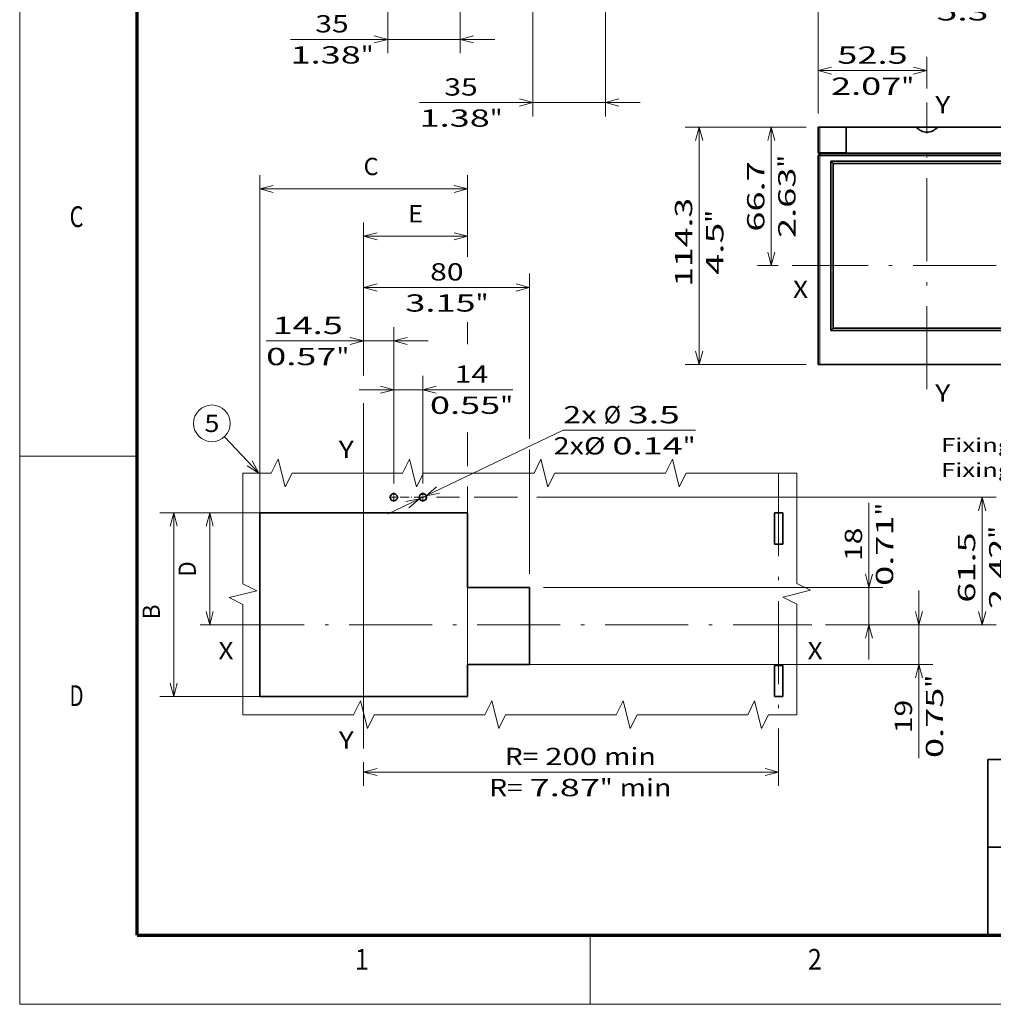
# Model space of a CAD drawing. Extents: x 0 to 420, y 0 to 297.
# Drawn here: x 0 to 141, y 0 to 142 of the extents above; entities that cross this region are included whole.
import ezdxf
from ezdxf.enums import TextEntityAlignment as Align

# ---------------------------------------------------------------- set-up
doc = ezdxf.new("R2010")
doc.units = 0
doc.linetypes.add('DASHDOT', pattern=[18.5, 12, -3, 0.5, -3])
doc.layers.get('0').update_dxf_attribs({"lineweight": 13})
doc.layers.add('General', color=7, linetype='Continuous', lineweight=13)
doc.styles.get("Standard").update_dxf_attribs({"font": 'isocp.shx'})
doc.dimstyles.get("Standard").update_dxf_attribs({"dimtxt": 2.5, "dimasz": 2.5, "dimexe": 1.25, "dimexo": 0.625, "dimtad": 1, "dimcen": 2.5, "dimadec": 0, "dimazin": 0, "dimtfac": 1, "dimtmove": 0, "dimatfit": 0, "dimfxl": 1, "dimarcsym": 0})

# ---------------------------------------------------------------- blocks, each defined once
blk = doc.blocks.new('*D32')
at = {"color": 34, "lineweight": 13, "ltscale": 0.215797}
blk.add_line((34.740048, 71.051404), (26.108154, 71.051404), dxfattribs=at)
at = {"color": 34, "lineweight": 13, "ltscale": 0.405}
blk.add_line((27.473924, 54.851404), (27.473924, 71.051404), dxfattribs=at)
at = {"color": 34, "lineweight": 13, "ltscale": 0.076262}
blk.add_line((29.158634, 54.851404), (26.108154, 54.851404), dxfattribs=at)
at = {"color": 34, "lineweight": 13}
for points in [[(27.991561, 69.119552), (27.473924, 71.051404), (26.956285, 69.119552)], [(26.956285, 56.783255), (27.473924, 54.851404), (27.991561, 56.783255)]]:
    blk.add_lwpolyline(points, dxfattribs=at)
blk.add_text('D', height=2.5, rotation=90.000003, dxfattribs=at).set_placement((25.473923, 61.86711), (25.473923, 64.035697), align=Align.FIT)
blk = doc.blocks.new('*D33')
at = {"color": 34, "lineweight": 13, "ltscale": 0.361671}
for p, q in [((34.740048, 71.051404), (20.273205, 71.051404)), ((34.740048, 44.501404), (20.273205, 44.501404))]:
    blk.add_line(p, q, dxfattribs=at)
at = {"color": 34, "lineweight": 13}
blk.add_line((22.273205, 44.501404), (22.273205, 71.051404), dxfattribs=at)
for points in [[(22.790844, 69.119552), (22.273205, 71.051404), (21.755568, 69.119552)], [(21.755568, 46.433255), (22.273205, 44.501404), (22.790844, 46.433255)]]:
    blk.add_lwpolyline(points, dxfattribs=at)
blk.add_text('B', height=2.5, rotation=90.000003, dxfattribs=at).set_placement((20.273203, 55.648441), (20.273203, 57.817028), align=Align.FIT)
blk = doc.blocks.new('*D34')
at = {"color": 34, "lineweight": 13}
for p, q in [((49.740048, 91.314576), (49.740048, 113.042363)), ((64.740048, 49.151404), (64.740048, 74.858825))]:
    blk.add_line(p, q, dxfattribs=at)
at = {"color": 34, "lineweight": 13, "ltscale": 0.093451}
blk.add_line((64.740048, 109.304338), (64.740048, 113.042363), dxfattribs=at)
at = {"color": 34, "lineweight": 13, "ltscale": 0.375}
blk.add_line((49.740048, 111.042361), (64.740048, 111.042361), dxfattribs=at)
at = {"color": 34, "lineweight": 13, "ltscale": 0.043268}
blk.add_line((64.740048, 95.554811), (64.740048, 97.285515), dxfattribs=at)
at = {"color": 34, "lineweight": 13, "ltscale": 0.137847}
blk.add_line((49.740048, 80.223951), (49.740048, 85.737847), dxfattribs=at)
at = {"color": 34, "lineweight": 13, "ltscale": 0.117947}
blk.add_line((64.740048, 77.952759), (64.740048, 82.670638), dxfattribs=at)
at = {"color": 34, "lineweight": 13}
for points in [[(51.6719, 111.56), (49.740048, 111.042361), (51.6719, 110.524722)], [(62.808197, 110.524722), (64.740048, 111.042361), (62.808197, 111.56)]]:
    blk.add_lwpolyline(points, dxfattribs=at)
blk.add_text('E', height=2.5, dxfattribs=at).set_placement((56.155754, 113.042358), (58.324342, 113.042358), align=Align.FIT)
blk = doc.blocks.new('*D35')
at = {"color": 34, "lineweight": 13}
for p, q in [((34.740048, 71.051404), (34.740048, 119.888521)), ((34.740048, 117.888524), (64.740048, 117.888524)), ((64.740048, 49.151404), (64.740048, 74.781479))]:
    blk.add_line(p, q, dxfattribs=at)
at = {"color": 34, "lineweight": 13, "ltscale": 0.295854}
blk.add_line((64.740048, 108.054373), (64.740048, 119.888521), dxfattribs=at)
at = {"color": 34, "lineweight": 13, "ltscale": 0.079324}
blk.add_line((64.740048, 95.458658), (64.740048, 98.631624), dxfattribs=at)
at = {"color": 34, "lineweight": 13, "ltscale": 0.109796}
blk.add_line((64.740048, 77.798064), (64.740048, 82.189888), dxfattribs=at)
at = {"color": 34, "lineweight": 13}
for points in [[(36.6719, 118.406163), (34.740048, 117.888524), (36.6719, 117.370884)], [(62.808197, 117.370884), (64.740048, 117.888524), (62.808197, 118.406163)]]:
    blk.add_lwpolyline(points, dxfattribs=at)
blk.add_text('C', height=2.5, dxfattribs=at).set_placement((49.730331, 119.888521), (51.898919, 119.888521), align=Align.FIT)
blk = doc.blocks.new('*D36')
at = {"color": 5, "lineweight": 13}
for p, q in [((122.814964, 49.851404), (122.814964, 72.508275)), ((75.740049, 60.251404), (124.814966, 60.251404))]:
    blk.add_line(p, q, dxfattribs=at)
at = {"color": 5, "lineweight": 13, "ltscale": 0.206654}
blk.add_line((116.54882, 54.851404), (124.814966, 54.851404), dxfattribs=at)
at = {"color": 5, "lineweight": 13}
for points in [[(122.297325, 62.183255), (122.814964, 60.251404), (123.332603, 62.183255)], [(123.332603, 52.919552), (122.814964, 54.851404), (122.297325, 52.919552)]]:
    blk.add_lwpolyline(points, dxfattribs=at)
for s, p, p2 in [('"', (126.314966, 70.674941), (126.314966, 72.508275)), ('0.71', (126.314966, 60.500589), (126.314966, 70.674941)), ('18', (121.814966, 64.085845), (121.814966, 68.92302))]:
    blk.add_text(s, height=2.5, rotation=90.000003, dxfattribs=at).set_placement(p, p2, align=Align.FIT)
blk = doc.blocks.new('*D37')
at = {"color": 5, "lineweight": 13, "ltscale": 0.082166}
blk.add_line((60.290048, 73.301404), (63.576702, 73.301404), dxfattribs=at)
at = {"color": 5, "lineweight": 13, "ltscale": 0.156631}
blk.add_line((65.742462, 73.301404), (72.007691, 73.301404), dxfattribs=at)
at = {"color": 5, "lineweight": 13}
for p, q in [((74.792221, 73.301404), (141.183404, 73.301404)), ((116.54882, 54.851404), (141.183404, 54.851404))]:
    blk.add_line(p, q, dxfattribs=at)
at = {"color": 5, "lineweight": 13, "ltscale": 0.46125}
blk.add_line((139.183408, 54.851404), (139.183408, 73.301404), dxfattribs=at)
at = {"color": 5, "lineweight": 13}
for points in [[(139.701038, 71.369552), (139.183408, 73.301404), (138.665768, 71.369552)], [(138.665768, 56.783255), (139.183408, 54.851404), (139.701038, 56.783255)]]:
    blk.add_lwpolyline(points, dxfattribs=at)
for s, p, p2 in [('"', (142.683404, 67.326409), (142.683404, 69.159741)), ('61.5', (138.183404, 58.068723), (138.183404, 68.243076)), ('2.42', (142.683404, 57.152056), (142.683404, 67.326409))]:
    blk.add_text(s, height=2.5, rotation=90.000003, dxfattribs=at).set_placement(p, p2, align=Align.FIT)
blk = doc.blocks.new('*D38')
at = {"color": 5, "lineweight": 13, "ltscale": 0.388985}
for p, q in [((54.090048, 75.301403), (54.090048, 90.860806)), ((58.290048, 75.301403), (58.290048, 90.860806))]:
    blk.add_line(p, q, dxfattribs=at)
at = {"color": 5, "lineweight": 13}
blk.add_line((49.090048, 88.860805), (71.331938, 88.860805), dxfattribs=at)
for points in [[(52.158197, 88.343168), (54.090048, 88.860805), (52.158197, 89.378444)], [(60.2219, 89.378444), (58.290048, 88.860805), (60.2219, 88.343168)]]:
    blk.add_lwpolyline(points, dxfattribs=at)
for s, p, p2 in [('14', (62.909507, 89.860805), (67.746683, 89.860805)), ('0.55', (59.324252, 85.360805), (69.498604, 85.360805)), ('"', (69.498604, 85.360805), (71.331939, 85.360805))]:
    blk.add_text(s, height=2.5, dxfattribs=at).set_placement(p, p2, align=Align.FIT)
blk = doc.blocks.new('*D39')
at = {"color": 5, "lineweight": 13, "ltscale": 0.174434}
blk.add_line((49.740048, 90.92997), (49.740048, 97.907322), dxfattribs=at)
at = {"color": 5, "lineweight": 13}
for p, q in [((54.090048, 75.301403), (54.090048, 97.907322)), ((35.642017, 95.907321), (59.090048, 95.907321))]:
    blk.add_line(p, q, dxfattribs=at)
at = {"color": 5, "lineweight": 13, "ltscale": 0.014423}
blk.add_line((49.740048, 86.122444), (49.740048, 86.699347), dxfattribs=at)
at = {"color": 5, "lineweight": 13, "ltscale": 0.087847}
blk.add_line((49.740048, 82.223952), (49.740048, 85.737847), dxfattribs=at)
at = {"color": 5, "lineweight": 13}
for points in [[(47.808196, 95.389682), (49.740048, 95.907321), (47.808196, 96.42496)], [(56.0219, 96.42496), (54.090048, 95.907321), (56.0219, 95.389682)]]:
    blk.add_lwpolyline(points, dxfattribs=at)
for s, p, p2 in [('14.5', (36.558684, 96.907319), (46.733035, 96.907319)), ('0.57', (35.642017, 92.407319), (45.816368, 92.407319)), ('"', (45.816368, 92.407319), (47.649702, 92.407319))]:
    blk.add_text(s, height=2.5, dxfattribs=at).set_placement(p, p2, align=Align.FIT)
blk = doc.blocks.new('*D40')
at = {"color": 5, "lineweight": 13}
blk.add_line((53.304452, 70.920341), (78.590759, 82.996786), dxfattribs=at)
at = {"color": 5, "lineweight": 13, "ltscale": 0.478181}
blk.add_line((78.590759, 82.996786), (97.717984, 82.996786), dxfattribs=at)
at = {"color": 5, "lineweight": 13}
for points in [[(60.283956, 74.827313), (58.763792, 73.527658), (60.73012, 73.893111)], [(56.29614, 71.775494), (57.816304, 73.075149), (55.849976, 72.709696)]]:
    blk.add_lwpolyline(points, dxfattribs=at)
for s, p, p2 in [('2x', (78.624082, 83.996786), (83.461257, 83.996786)), ('%%c', (84.461258, 83.996786), (86.961256, 83.996786)), ('3.5', (87.961257, 83.996786), (95.46702, 83.996786)), ('2xØ', (77.204532, 79.496786), (84.710295, 79.496786)), ('0.14', (85.710296, 79.496786), (95.884647, 79.496786)), ('"', (95.88465, 79.496786), (97.717984, 79.496786))]:
    blk.add_text(s, height=2.5, dxfattribs=at).set_placement(p, p2, align=Align.FIT)
blk = doc.blocks.new('*D41')
at = {"color": 5, "lineweight": 13, "ltscale": 0.206743}
blk.add_line((109.740048, 39.856325), (109.740048, 31.586586), dxfattribs=at)
at = {"color": 5, "lineweight": 13, "ltscale": 0.085244}
blk.add_line((49.740048, 34.996341), (49.740048, 31.586586), dxfattribs=at)
at = {"color": 5, "lineweight": 13}
blk.add_line((49.740048, 33.586585), (109.740048, 33.586585), dxfattribs=at)
for points in [[(51.6719, 34.104224), (49.740048, 33.586585), (51.6719, 33.068948)], [(107.808198, 33.068948), (109.740048, 33.586585), (107.808198, 34.104224)]]:
    blk.add_lwpolyline(points, dxfattribs=at)
for s, p, p2 in [('R=', (70.149991, 34.586586), (74.987166, 34.586586)), ('200', (75.987167, 34.586586), (83.49293, 34.586586)), ('min', (84.492931, 34.586586), (91.998694, 34.586586)), ('R=', (67.899029, 30.086586), (72.736204, 30.086586)), ('7.87', (73.736205, 30.086586), (83.910557, 30.086586)), ('"', (83.910557, 30.086586), (85.743891, 30.086586)), ('min', (86.743892, 30.086586), (94.249655, 30.086586))]:
    blk.add_text(s, height=2.5, dxfattribs=at).set_placement(p, p2, align=Align.FIT)
blk = doc.blocks.new('*D42')
at = {"color": 5, "lineweight": 13, "ltscale": 0.367154}
blk.add_line((49.740048, 90.96234), (49.740048, 105.648509), dxfattribs=at)
at = {"color": 5, "lineweight": 13}
for p, q in [((73.740048, 81.742829), (73.740048, 105.648509)), ((49.740048, 103.648512), (73.740048, 103.648512)), ((49.740048, 38.996341), (49.740048, 86.905364))]:
    blk.add_line(p, q, dxfattribs=at)
at = {"color": 5, "lineweight": 13, "ltscale": 0.448611}
blk.add_line((73.740048, 62.251403), (73.740048, 80.195862), dxfattribs=at)
at = {"color": 5, "lineweight": 13}
for points in [[(51.6719, 104.166147), (49.740048, 103.648512), (51.6719, 103.130873)], [(71.808196, 103.130873), (73.740048, 103.648512), (71.808196, 104.166147)]]:
    blk.add_lwpolyline(points, dxfattribs=at)
for s, p, p2 in [('80', (59.349597, 104.648506), (64.186773, 104.648506)), ('3.15', (55.764342, 100.148511), (65.938694, 100.148511)), ('"', (65.938695, 100.148511), (67.772027, 100.148511))]:
    blk.add_text(s, height=2.5, dxfattribs=at).set_placement(p, p2, align=Align.FIT)
blk = doc.blocks.new('*D43')
at = {"color": 5, "lineweight": 13}
for p, q in [((130.036644, 35.605768), (130.036644, 59.851403)), ((66.740048, 49.151404), (132.036645, 49.151404))]:
    blk.add_line(p, q, dxfattribs=at)
at = {"color": 5, "lineweight": 13, "ltscale": 0.387196}
blk.add_line((116.54882, 54.851404), (132.036645, 54.851404), dxfattribs=at)
at = {"color": 5, "lineweight": 13}
for points in [[(129.519005, 56.783255), (130.036644, 54.851404), (130.554283, 56.783255)], [(130.554283, 47.219552), (130.036644, 49.151404), (129.519005, 47.219552)]]:
    blk.add_lwpolyline(points, dxfattribs=at)
for s, p, p2 in [('"', (133.536645, 45.780121), (133.536645, 47.613454)), ('0.75', (133.536645, 35.605769), (133.536645, 45.780121)), ('19', (129.036645, 39.191022), (129.036645, 44.028199))]:
    blk.add_text(s, height=2.5, rotation=90.000003, dxfattribs=at).set_placement(p, p2, align=Align.FIT)
blk = doc.blocks.new('*D47')
at = {"color": 230, "lineweight": 13, "ltscale": 0.175595}
blk.add_line((113.714574, 126.804426), (106.690766, 126.804426), dxfattribs=at)
at = {"color": 230, "lineweight": 13}
blk.add_line((108.690765, 106.794426), (108.690765, 126.804426), dxfattribs=at)
at = {"color": 230, "lineweight": 13, "ltscale": 0.075086}
blk.add_line((109.694199, 106.794426), (106.690766, 106.794426), dxfattribs=at)
at = {"color": 230, "lineweight": 13}
for points in [[(109.208405, 124.872574), (108.690765, 126.804426), (108.173129, 124.872574)], [(108.173129, 108.726277), (108.690765, 106.794426), (109.208405, 108.726277)]]:
    blk.add_lwpolyline(points, dxfattribs=at)
for s, p, p2 in [('"', (112.190766, 120.969936), (112.190766, 122.803268)), ('66.7', (107.690765, 111.71225), (107.690765, 121.886602)), ('2.63', (112.190766, 110.795583), (112.190766, 120.969936))]:
    blk.add_text(s, height=2.5, rotation=90.000003, dxfattribs=at).set_placement(p, p2, align=Align.FIT)
blk = doc.blocks.new('*D48')
at = {"color": 230, "lineweight": 13, "ltscale": 0.436531}
for p, q in [((113.714574, 126.804426), (96.253342, 126.804426)), ((113.714574, 92.514426), (96.253342, 92.514426))]:
    blk.add_line(p, q, dxfattribs=at)
at = {"color": 230, "lineweight": 13}
blk.add_line((98.253342, 92.514426), (98.253342, 126.804426), dxfattribs=at)
for points in [[(98.770981, 124.872574), (98.253342, 126.804426), (97.735705, 124.872574)], [(97.735705, 94.446277), (98.253342, 92.514426), (98.770981, 94.446277)]]:
    blk.add_lwpolyline(points, dxfattribs=at)
for s, p, p2 in [('114.3', (97.253341, 103.749729), (97.253341, 116.59267)), ('"', (101.753341, 113.007415), (101.753341, 114.840748)), ('4.5', (101.753341, 105.501651), (101.753341, 113.007415))]:
    blk.add_text(s, height=2.5, rotation=90.000003, dxfattribs=at).set_placement(p, p2, align=Align.FIT)
blk = doc.blocks.new('*D49')
at = {"color": 230, "lineweight": 13, "ltscale": 0.204605}
blk.add_line((115.450031, 128.804425), (115.450031, 136.988628), dxfattribs=at)
at = {"color": 230, "lineweight": 13, "ltscale": 0.114881}
blk.add_line((131.200031, 132.393392), (131.200031, 136.988628), dxfattribs=at)
at = {"color": 230, "lineweight": 13, "ltscale": 0.39375}
blk.add_line((115.450031, 134.988628), (131.200031, 134.988628), dxfattribs=at)
at = {"color": 230, "lineweight": 13}
for points in [[(117.381882, 135.506265), (115.450031, 134.988628), (117.381882, 134.470989)], [(129.268179, 134.470989), (131.200031, 134.988628), (129.268179, 135.506265)]]:
    blk.add_lwpolyline(points, dxfattribs=at)
for s, p, p2 in [('52.5', (118.237855, 135.988629), (128.412207, 135.988629)), ('2.07', (117.321188, 131.488629), (127.49554, 131.488629)), ('"', (127.49554, 131.488629), (129.328873, 131.488629))]:
    blk.add_text(s, height=2.5, dxfattribs=at).set_placement(p, p2, align=Align.FIT)
blk = doc.blocks.new('*D50')
at = {"color": 230, "lineweight": 13, "ltscale": 0.473474}
for p, q in [((115.450031, 128.804425), (115.450031, 147.743389)), ((155.800031, 128.804425), (155.800031, 147.743389))]:
    blk.add_line(p, q, dxfattribs=at)
at = {"color": 230, "lineweight": 13}
blk.add_line((115.450031, 145.74339), (155.800031, 145.74339), dxfattribs=at)
for points in [[(117.381882, 146.261027), (115.450031, 145.74339), (117.381882, 145.225751)], [(153.868179, 145.225751), (155.800031, 145.74339), (153.868179, 146.261027)]]:
    blk.add_lwpolyline(points, dxfattribs=at)
for s, p, p2 in [('134.5', (130.837273, 146.743391), (143.680213, 146.743391)), ('5.3', (132.589194, 142.243391), (140.094959, 142.243391)), ('"', (140.094959, 142.243391), (141.928292, 142.243391))]:
    blk.add_text(s, height=2.5, dxfattribs=at).set_placement(p, p2, align=Align.FIT)
blk = doc.blocks.new('*D63')
at = {"color": 7, "lineweight": 13}
for p, q in [((84.715162, 168.343427), (84.715162, 128.381995)), ((74.215162, 159.376194), (74.215162, 128.381995)), ((57.813288, 130.381992), (89.715161, 130.381992))]:
    blk.add_line(p, q, dxfattribs=at)
for points in [[(72.28331, 129.864353), (74.215162, 130.381992), (72.28331, 130.899631)], [(86.647014, 130.899631), (84.715162, 130.381992), (86.647014, 129.864353)]]:
    blk.add_lwpolyline(points, dxfattribs=at)
for s, p, p2 in [('35', (61.398543, 131.381991), (66.235719, 131.381991)), ('1.38', (57.813288, 126.881995), (67.987641, 126.881995)), ('"', (67.987641, 126.881995), (69.820974, 126.881995))]:
    blk.add_text(s, height=2.5, dxfattribs=at).set_placement(p, p2, align=Align.FIT)
blk = doc.blocks.new('*D65')
at = {"color": 7, "lineweight": 13, "ltscale": 0.288742}
blk.add_line((53.215162, 168.343427), (53.215162, 156.793734), dxfattribs=at)
at = {"color": 7, "lineweight": 13}
for p, q in [((63.715162, 168.343427), (63.715162, 137.515703)), ((39.160437, 139.5157), (68.715161, 139.5157))]:
    blk.add_line(p, q, dxfattribs=at)
at = {"color": 7, "lineweight": 13, "ltscale": 0.15864}
blk.add_line((53.215162, 143.861297), (53.215162, 137.515703), dxfattribs=at)
at = {"color": 7, "lineweight": 13}
for points in [[(51.28331, 138.998061), (53.215162, 139.5157), (51.28331, 140.033339)], [(65.647013, 140.033339), (63.715162, 139.5157), (65.647013, 138.998061)]]:
    blk.add_lwpolyline(points, dxfattribs=at)
for s, p, p2 in [('35', (42.745692, 140.515699), (47.582867, 140.515699)), ('1.38', (39.160437, 136.015699), (49.334788, 136.015699)), ('"', (49.334788, 136.015699), (51.168123, 136.015699))]:
    blk.add_text(s, height=2.5, dxfattribs=at).set_placement(p, p2, align=Align.FIT)
blk = doc.blocks.new('BLOCK25')
at = {"color": 7, "linetype": 'DASHDOT', "lineweight": 13, "ltscale": 0.11375}
for p, q in [((-9.225, 67.5), (-13.775, 67.5)), ((-11.5, 69.775002), (-11.5, 65.224998))]:
    blk.add_line(p, q, dxfattribs=at)
blk = doc.blocks.new('BLOCK26')
at = {"color": 7, "linetype": 'DASHDOT', "lineweight": 13, "ltscale": 0.11375}
for p, q in [((4.775, 67.5), (0.225, 67.5)), ((2.5, 69.775002), (2.5, 65.224998))]:
    blk.add_line(p, q, dxfattribs=at)
blk = doc.blocks.new('BLOCK27')
at = {"color": 7, "lineweight": 13}
blk.add_line((-76.527451, 79.176216), (-93.077538, 96.71479), dxfattribs=at)
blk.add_lwpolyline([(-82.201912, 82.675499), (-76.527451, 79.176216), (-79.692039, 85.043915)], dxfattribs=at)
blk.add_circle((-99.150841, 103.150833), 8.849163, dxfattribs=at)
blk.add_text('5', height=8.333333, dxfattribs=at).set_placement((-102.765152, 98.984169), (-95.53653, 98.984169), align=Align.FIT)
blk = doc.blocks.new('BLOCK29')
at = {"color": 7, "lineweight": 35, "ltscale": 0.022045}
for p, q in [((-51.618187, 52.7), (-52.5, 52.7)), ((52.5, 52.7), (51.618187, 52.7)), ((-51.618187, -61.6), (-52.5, -61.6)), ((52.5, -61.6), (51.618187, -61.6))]:
    blk.add_line(p, q, dxfattribs=at)
at = {"color": 7, "lineweight": 35, "ltscale": 0.305}
for p, q in [((-52.5, 40.5), (-52.5, 52.7)), ((-39, 52.7), (-39, 40.5)), ((39, 52.7), (39, 40.5)), ((52.5, 52.7), (52.5, 40.5))]:
    blk.add_line(p, q, dxfattribs=at)
at = {"color": 7, "lineweight": 35, "ltscale": 0.315455}
for p, q in [((-39, 52.7), (-51.618187, 52.7)), ((51.618187, 52.7), (39, 52.7))]:
    blk.add_line(p, q, dxfattribs=at)
at = {"color": 7, "lineweight": 13, "ltscale": 0.305}
for p, q in [((-51.618187, 40.5), (-51.618187, 52.7)), ((51.618187, 52.7), (51.618187, 40.5))]:
    blk.add_line(p, q, dxfattribs=at)
at = {"color": 7, "lineweight": 35, "ltscale": 0.025001}
for p, q in [((-42.999977, 52.7), (-44, 52.7)), ((44, 52.7), (42.999975, 52.7))]:
    blk.add_line(p, q, dxfattribs=at)
at = {"color": 7, "lineweight": 35, "ltscale": 0.1}
for p, q in [((-39, 52.7), (-43, 52.7)), ((43, 52.7), (39, 52.7))]:
    blk.add_line(p, q, dxfattribs=at)
at = {"color": 7, "lineweight": 35}
for p, q in [((-5.002749, 52.7), (-39, 52.7)), ((37.5, 52.7), (-37.5, 52.7)), ((39, 52.7), (5.002749, 52.7)), ((54, 52.7), (54, 1)), ((81, 52.7), (55, 52.7)), ((82, 52.7), (82, 1)), ((-52.5, -61.6), (-52.5, 38.9)), ((51.582731, 39.2), (-51.582731, 39.2)), ((39, 40.2), (-39, 40.2)), ((38.5, 40.2), (-38.5, 40.2)), ((52.5, 38.9), (52.5, -61.6)), ((-46.337696, 36.354701), (-46.337696, -45.254701)), ((-46.337696, 36.354701), (45.25, 36.354701)), ((-45.25, -44.107033), (-45.25, 35.207033)), ((-45.25, 35.2), (45.25, 35.2)), ((45.25, 35.207033), (45.25, -44.107033)), ((46.337696, 36.354701), (46.337696, -45.254701)), ((55, -1), (81, -1)), ((55, -1.75), (81, -1.75)), ((54, -17), (54, -61.6)), ((81, -14.25), (55, -14.25)), ((81, -15), (55, -15)), ((82, -17), (82, -61.6)), ((46.337696, -45.254701), (-46.337696, -45.254701)), ((45.25, -44.1), (-45.25, -44.1)), ((51.618187, -61.6), (-51.618187, -61.6)), ((81, -61.6), (55, -61.6))]:
    blk.add_line(p, q, dxfattribs=at)
at = {"color": 7, "lineweight": 35, "ltscale": 0.3}
for p, q in [((-39, 52.7), (-39, 40.7)), ((39, 52.7), (39, 40.7))]:
    blk.add_line(p, q, dxfattribs=at)
at = {"color": 7, "lineweight": 35, "ltscale": 0.31}
blk.add_line((6.2, 52.7), (-6.2, 52.7), dxfattribs=at)
at = {"color": 7, "lineweight": 35, "ltscale": 0.0375}
for p, q in [((52.5, 52.7), (54, 52.7)), ((52.5, -61.6), (54, -61.6))]:
    blk.add_line(p, q, dxfattribs=at)
at = {"color": 7, "lineweight": 35, "ltscale": 0.025}
for p, q in [((55, 52.7), (54, 52.7)), ((82, 52.7), (81, 52.7)), ((-51.8, 40.2), (-51.8, 39.2)), ((51.8, 39.2), (51.8, 40.2)), ((55, -1), (54, -1)), ((54, -1.75), (55, -1.75)), ((82, -1), (81, -1)), ((81, -1.75), (82, -1.75)), ((55, -14.25), (54, -14.25)), ((54, -15), (55, -15)), ((82, -14.25), (81, -14.25)), ((81, -15), (82, -15)), ((55, -61.6), (54, -61.6)), ((82, -61.6), (81, -61.6))]:
    blk.add_line(p, q, dxfattribs=at)
at = {"color": 7, "lineweight": 13}
for p, q in [((55, 52.7), (55, -1)), ((81, 52.7), (81, -1)), ((51.618187, 38.9), (-51.618187, 38.9)), ((-51.618187, -61.6), (-51.618187, 38.9)), ((51.618187, 38.9), (51.618187, -61.6)), ((55, -15), (55, -61.6)), ((81, -15), (81, -61.6))]:
    blk.add_line(p, q, dxfattribs=at)
at = {"color": 7, "lineweight": 13, "ltscale": 0.022045}
for p, q in [((-51.618187, 40.5), (-52.5, 40.5)), ((-51.618187, 38.9), (-52.5, 38.9)), ((52.5, 40.5), (51.618187, 40.5)), ((52.5, 38.9), (51.618187, 38.9))]:
    blk.add_line(p, q, dxfattribs=at)
at = {"color": 7, "lineweight": 35, "ltscale": 0.015432}
for p, q in [((-51.582731, 40.2), (-52.2, 40.2)), ((-51.582731, 39.2), (-52.2, 39.2)), ((52.2, 40.2), (51.582731, 40.2)), ((52.2, 39.2), (51.582731, 39.2))]:
    blk.add_line(p, q, dxfattribs=at)
at = {"color": 7, "lineweight": 13, "ltscale": 0.315455}
for p, q in [((-39, 40.5), (-51.618187, 40.5)), ((51.618187, 40.5), (39, 40.5))]:
    blk.add_line(p, q, dxfattribs=at)
at = {"color": 7, "lineweight": 35, "ltscale": 0.314568}
for p, q in [((-39, 40.2), (-51.582731, 40.2)), ((51.582731, 40.2), (39, 40.2))]:
    blk.add_line(p, q, dxfattribs=at)
at = {"color": 7, "lineweight": 13, "ltscale": 0.025}
for p, q in [((-51.535456, 40.2), (-51.535456, 39.2)), ((51.535456, 39.2), (51.535456, 40.2))]:
    blk.add_line(p, q, dxfattribs=at)
at = {"color": 7, "lineweight": 35, "ltscale": 0.0075}
for p, q in [((-39, 40.2), (-39, 40.5)), ((39, 40.2), (39, 40.5))]:
    blk.add_line(p, q, dxfattribs=at)
at = {"color": 7, "lineweight": 35, "ltscale": 0.03953}
for p, q in [((-45.25, 35.207033), (-46.337696, 36.354701)), ((45.25, 35.207033), (46.337696, 36.354701)), ((-45.25, -44.107033), (-46.337696, -45.254701)), ((45.25, -44.107033), (46.337696, -45.254701))]:
    blk.add_line(p, q, dxfattribs=at)
at = {"color": 7, "lineweight": 35, "ltscale": 0.027192}
blk.add_line((45.25, 36.354701), (46.337696, 36.354701), dxfattribs=at)
at = {"color": 7, "lineweight": 35, "ltscale": 0.05}
for p, q in [((54, 1), (54, -1)), ((82, 1), (82, -1)), ((54, -15), (54, -17)), ((82, -15), (82, -17))]:
    blk.add_line(p, q, dxfattribs=at)
at = {"color": 7, "lineweight": 35, "ltscale": 0.06875}
for p, q in [((82, 0.999998), (82, -1.750001)), ((82, -14.250002), (82, -17.000001))]:
    blk.add_line(p, q, dxfattribs=at)
at = {"color": 7, "lineweight": 35, "ltscale": 0.35}
blk.add_line((54, -1), (54, -15), dxfattribs=at)
at = {"color": 7, "lineweight": 35, "ltscale": 0.3125}
for p, q in [((54, -14.25), (54, -1.75)), ((82, -14.25), (82, -1.75))]:
    blk.add_line(p, q, dxfattribs=at)
at = {"color": 7, "lineweight": 35, "ltscale": 0.01875}
for p, q in [((55, -1.75), (55, -1.000001)), ((81, -1.000001), (81, -1.75)), ((55, -15.000001), (55, -14.25)), ((81, -14.25), (81, -15.000001))]:
    blk.add_line(p, q, dxfattribs=at)
at = {"color": 7, "lineweight": 13, "ltscale": 0.3125}
for p, q in [((55, -14.25), (55, -1.75)), ((81, -14.25), (81, -1.75))]:
    blk.add_line(p, q, dxfattribs=at)
at = {"color": 7, "lineweight": 13}
blk.add_circle((64.25, -8), 6, dxfattribs=at)
at = {"color": 7, "lineweight": 35}
blk.add_circle((64.25, -8), 5, dxfattribs=at)
for centre, radius, start, end in [((0, 56.85), 6.5, 219.677196, 320.322804), ((-52.2, 40.5), 0.3, 180, 270), ((-52.2, 38.9), 0.3, 90, 180), ((-38.5, 40.7), 0.5, 180, 270), ((38.5, 40.7), 0.5, 270, 0), ((52.2, 40.5), 0.3, 270, 360), ((52.2, 38.9), 0.3, 0, 90), ((64.25, -8), 5, 41.409622, 318.590378)]:
    blk.add_arc(centre, radius, start, end, dxfattribs=at)
at = {"color": 7, "lineweight": 13}
for centre, start_param, end_param in [((-51.582729, 40.5), 1.5707963268, 3.1415926536), ((-51.582729, 38.900002), 0, 1.5707963268), ((51.582729, 40.5), 3.1415926536, 4.7123889804), ((51.582729, 38.900002), 4.7123889804, 6.2831853072)]:
    blk.add_ellipse(centre, major_axis=(0, 0.3), ratio=0.118187, start_param=start_param, end_param=end_param, dxfattribs=at)

msp = doc.modelspace()

# ---------------------------------------------------------------- linework, layer by layer
at = {"color": 7, "linetype": 'DASHDOT', "lineweight": 13}
for p, q in [((131.200031, 88.925458), (131.200031, 130.393393)), ((159.685775, 106.794426), (111.694198, 106.794426)), ((49.740048, 36.996342), (49.740048, 80.223951)), ((109.740048, 76.804268), (109.740048, 41.856325)), ((29.158634, 54.851404), (114.548822, 54.851404))]:
    msp.add_line(p, q, dxfattribs=at)
at = {"color": 7, "linetype": 'DASHDOT', "lineweight": 13, "ltscale": 0.105}
msp.add_line((58.290048, 73.301404), (54.090048, 73.301404), dxfattribs=at)
at = {"color": 7, "lineweight": 35}
for p, q in [((64.740048, 71.051404), (34.740048, 71.051404)), ((34.740048, 71.051404), (34.740048, 44.501404)), ((34.740048, 44.501404), (64.740048, 44.501404)), ((140, 35.40025), (140, 10))]:
    msp.add_line(p, q, dxfattribs=at)
at = {"color": 7, "lineweight": 35, "ltscale": 0.27}
msp.add_line((64.740048, 60.251404), (64.740048, 71.051404), dxfattribs=at)
at = {"color": 7, "lineweight": 35, "ltscale": 0.03}
for p, q in [((109.140048, 71.051404), (110.340048, 71.051404)), ((110.340048, 66.551404), (109.140048, 66.551404)), ((109.140048, 49.001404), (110.340048, 49.001404)), ((110.340048, 44.501404), (109.140048, 44.501404))]:
    msp.add_line(p, q, dxfattribs=at)
at = {"color": 7, "lineweight": 35, "ltscale": 0.1125}
for p, q in [((109.140048, 71.051404), (109.140048, 66.551404)), ((110.340048, 66.551404), (110.340048, 71.051404)), ((109.140048, 49.001404), (109.140048, 44.501404)), ((110.340048, 44.501404), (110.340048, 49.001404))]:
    msp.add_line(p, q, dxfattribs=at)
at = {"color": 7, "lineweight": 35, "ltscale": 0.225}
for p, q in [((64.740048, 60.251404), (73.740048, 60.251404)), ((73.740048, 49.151404), (64.740048, 49.151404))]:
    msp.add_line(p, q, dxfattribs=at)
at = {"color": 7, "lineweight": 35, "ltscale": 0.2775}
msp.add_line((73.740048, 60.251404), (73.740048, 49.151404), dxfattribs=at)
at = {"color": 7, "lineweight": 35, "ltscale": 0.11625}
msp.add_line((64.740048, 44.501404), (64.740048, 49.151404), dxfattribs=at)
at = {"color": 7, "lineweight": 13}
for points in [[(112.378392, 76.804268), (96.378389, 76.804268), (95.37839, 74.804267), (94.378392, 78.804268), (93.378391, 76.804268), (77.378393, 76.804268), (76.378392, 74.804267), (75.378392, 78.804268), (74.378392, 76.804268), (58.378393, 76.804268), (57.378393, 74.804267), (56.378393, 78.804268), (55.378393, 76.804268), (39.378393, 76.804268), (38.378394, 74.804267), (37.378394, 78.804268), (36.378393, 76.804268), (32.275819, 76.804268)], [(32.275819, 76.804268), (32.275819, 60.804268), (34.275821, 59.804268), (30.27582, 58.804268), (32.275819, 57.804268), (32.275819, 41.856325)], [(112.378392, 41.856325), (112.378392, 57.856325), (110.37839, 58.856325), (114.378389, 59.856324), (112.378392, 60.856325), (112.378392, 76.804268)], [(32.275819, 41.856325), (48.275819, 41.856325), (49.27582, 43.856325), (50.27582, 39.856326), (51.275819, 41.856325), (67.275819, 41.856325), (68.275819, 43.856325), (69.275819, 39.856326), (70.275819, 41.856325), (86.275819, 41.856325), (87.275818, 43.856325), (88.275819, 39.856326), (89.275817, 41.856325), (105.275818, 41.856325), (106.275816, 43.856325), (107.275819, 39.856326), (108.275818, 41.856325), (112.378392, 41.856325)]]:
    msp.add_lwpolyline(points, dxfattribs=at)
at = {"color": 7, "lineweight": 35}
for centre in [(54.090048, 73.301404), (58.290048, 73.301404)]:
    msp.add_circle(centre, 0.525, dxfattribs=at)
at = {"layer": 'General', "color": 7, "lineweight": 13}
for q in [(0, 297), (420, 0)]:
    msp.add_line((0, 0), q, dxfattribs=at)
at = {"layer": 'General', "color": 7, "lineweight": 70}
for q in [(17, 287), (410, 10)]:
    msp.add_line((17, 10), q, dxfattribs=at)
at = {"layer": 'General', "color": 7, "lineweight": 13, "ltscale": 0.425}
msp.add_line((0, 79.25), (17, 79.25), dxfattribs=at)
at = {"layer": 'General', "color": 7, "lineweight": 35}
for p, q in [((140, 35.40025), (227.12, 35.40025)), ((140, 22.700125), (227.12, 22.700125))]:
    msp.add_line(p, q, dxfattribs=at)
at = {"layer": 'General', "color": 7, "lineweight": 13, "ltscale": 0.25}
msp.add_line((82.5, 0), (82.5, 10), dxfattribs=at)

# ---------------------------------------------------------------- block references
at = {"lineweight": 0, "xscale": 0.3, "yscale": 0.3, "zscale": 0.3}
for name, p in [('BLOCK29', (131.200031, 110.994426)), ('BLOCK27', (57.540048, 53.051404)), ('BLOCK25', (57.540048, 53.051404)), ('BLOCK26', (57.540048, 53.051404))]:
    msp.add_blockref(name, p, dxfattribs=at)

# ---------------------------------------------------------------- texts
at = {"color": 7, "lineweight": 13}
for s, height, p, p2 in [('Y', 2.5, (132.400031, 128.825406), (134.568618, 128.825406)), ('X', 2.5, (111.829726, 102.125406), (113.998314, 102.125406)), ('Y', 2.5, (132.400031, 87.125406), (134.568618, 87.125406)), ('Y', 2.5, (46.140048, 78.982384), (48.308636, 78.982384)), ('Fixing 3 poles F=107mm - 4.21" / Fissaggio 3 poli F=107mm - 4.21"', 2, (133.245155, 79.854536), (246.011757, 79.854536)), ('Fixing 4 poles F=142mm - 5.59" / Fissaggio 4 poli F=142mm - 5.59"', 2, (133.245155, 76.254534), (246.011757, 76.254534)), ('X', 2.5, (28.740048, 49.882384), (30.908635, 49.882384)), ('X', 2.5, (113.940048, 49.882384), (116.108635, 49.882384)), ('Y', 2.5, (46.140048, 36.982382), (48.308636, 36.982382))]:
    msp.add_text(s, height=height, dxfattribs=at).set_placement(p, p2, align=Align.FIT)
at = {"layer": 'General', "color": 7, "lineweight": 13}
for s, p, p2 in [('C', (7.213372, 112.375), (9.236628, 112.375)), ('D', (7.213372, 43.125), (9.236628, 43.125)), ('1', (48.463371, 5), (50.486626, 5)), ('2', (113.963371, 5), (115.986626, 5))]:
    msp.add_text(s, height=3, dxfattribs=at).set_placement(p, p2, align=Align.FIT)

# ---------------------------------------------------------------- dimensions: what is measured, and where the dimension line sits
at = {"color": 0, "lineweight": 0}
for base, p1, p2, angle, picture, middle, dimtype in [((63.715162, 139.515701), (53.215162, 170.343428), (63.715162, 170.343428), 359.998092, '*D65', (45.16428, 139.515701), 160), ((74.215162, 130.381992), (84.715162, 170.343428), (74.215162, 161.376196), 179.999046, '*D63', (63.817131, 130.381992), 160), ((115.450031, 145.743389), (155.800031, 126.804426), (115.450031, 126.804426), 180, '*D50', (137.258744, 145.743389), 161), ((115.450031, 134.988628), (131.200031, 130.393393), (115.450031, 126.804426), 179.999046, '*D49', (123.325031, 134.988628), 160), ((98.253342, 126.804426), (115.714574, 92.514426), (115.714574, 126.804426), 90, '*D48', (98.253342, 110.1712), 161), ((108.690766, 106.794426), (115.714574, 126.804426), (111.694198, 106.794426), 269.998569, '*D47', (108.690766, 116.799426), 160), ((49.740048, 103.64851), (73.740048, 60.251404), (49.740048, 36.996342), 179.999046, '*D42', (61.768185, 103.64851), 160), ((49.740048, 95.907322), (54.090048, 73.301404), (49.740048, 80.223951), 179.999046, '*D39', (41.645859, 95.907322), 160), ((58.290048, 88.860805), (54.090048, 73.301404), (58.290048, 73.301404), 0, '*D38', (65.328095, 88.860805), 161), ((139.183403, 73.301404), (114.548822, 54.851404), (58.290048, 73.301404), 89.999523, '*D37', (139.183403, 63.155899), 160), ((122.814965, 54.851404), (73.740048, 60.251404), (114.548822, 54.851404), 269.998569, '*D36', (122.814965, 66.504432), 160), ((130.036644, 54.851404), (64.740048, 49.151404), (114.548822, 54.851404), 89.999523, '*D43', (130.036644, 41.609611), 160)]:
    dim = msp.add_linear_dim(base=base, p1=p1, p2=p2, angle=angle, dimstyle='STANDARD', override={"dimlfac": 3.333333}, dxfattribs=at)
    dim.commit()
    dim.dimension.update_dxf_attribs({"geometry": picture, "text_midpoint": middle, "dimtype": dimtype, "oblique_angle": 89.999523})
for base, p1, p2, angle, text, picture, middle, dimtype in [((64.740048, 117.888523), (34.740048, 71.051404), (64.740048, 49.151404), 359.998092, 'C', '*D35', (50.814625, 117.888523), 160), ((49.740048, 111.042362), (64.740048, 49.151404), (49.740048, 80.223951), 179.999046, 'E', '*D34', (57.240048, 111.042362), 160), ((22.273205, 71.051404), (34.740048, 44.501404), (34.740048, 71.051404), 90, 'B', '*D33', (22.273205, 56.732734), 161), ((27.473923, 54.851404), (34.740048, 71.051404), (29.158634, 54.851404), 269.998569, 'D', '*D32', (27.473923, 62.951404), 160), ((109.740048, 33.586586), (49.740048, 36.996342), (109.740048, 41.856325), 359.998092, 'R=<>min', '*D41', (81.074342, 33.586586), 160)]:
    dim = msp.add_linear_dim(base=base, p1=p1, p2=p2, angle=angle, text=text, dimstyle='STANDARD', override={"dimlfac": 3.333333}, dxfattribs=at)
    dim.commit()
    dim.dimension.update_dxf_attribs({"geometry": picture, "text_midpoint": middle, "dimtype": dimtype, "oblique_angle": 89.999523})
dim = msp.add_diameter_dim_2p(p1=(57.816304, 73.075149), p2=(58.763793, 73.527658), text='2x<>', dimstyle='STANDARD', override={"dimlfac": 3.333333}, dxfattribs=at)
dim.commit()
dim.dimension.update_dxf_attribs({"geometry": '*D40', "text_midpoint": (85.813758, 86.446406), "dimtype": 163})

doc.saveas('drawing.dxf')
